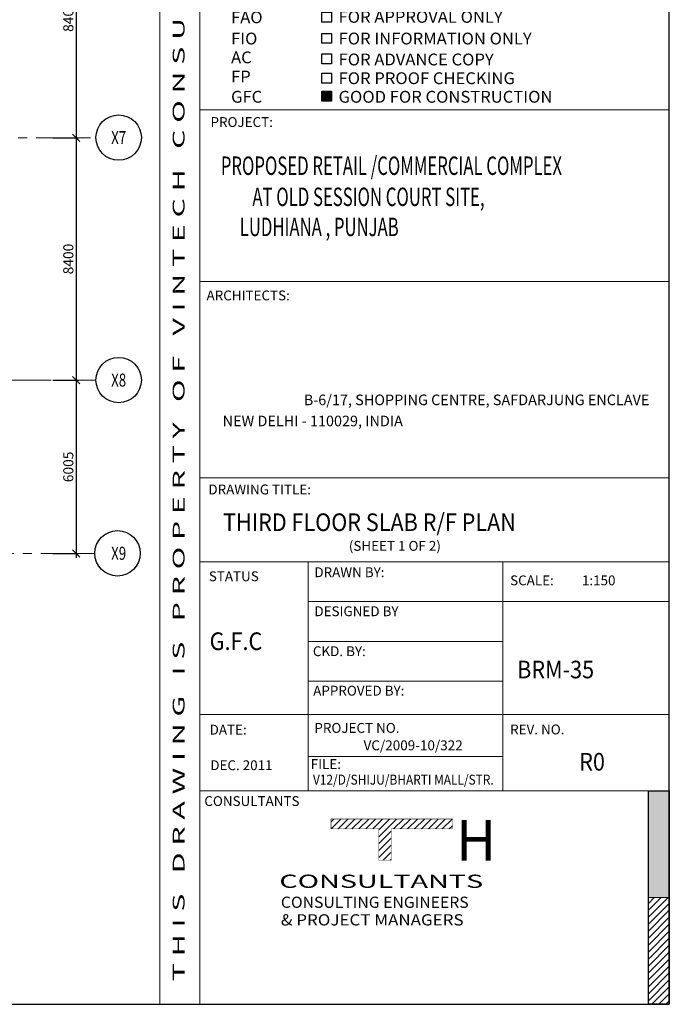
# Model space of a CAD drawing. Units: inches. Extents: x 255902 to 2540378, y -689583 to -65118.
# Drawn here: x 2372379 to 2394896, y -159276 to -125161 of the extents above; entities that cross this region are included whole.
import ezdxf
from ezdxf.enums import TextEntityAlignment as Align

# ---------------------------------------------------------------- set-up
doc = ezdxf.new("R2010")
doc.units = ezdxf.units.IN
doc.header["$LTSCALE"] = 2500
doc.header["$MEASUREMENT"] = 0
doc.header["$PDMODE"] = 2
doc.header["$PDSIZE"] = -50
doc.linetypes.add('CENTER2', pattern=[1.125, 0.75, -0.125, 0.125, -0.125])
doc.layers.get('Defpoints').update_dxf_attribs({"color": 164})
for name, color, linetype in [('BORDER', 5, 'Continuous'), ('COLUMN NO', 1, 'Continuous'), ('GRID DIMEN', 3, 'Continuous'), ('GRID MARKING', 1, 'Continuous'), ('LOGO', 1, 'Continuous'), ('T', 2, 'Continuous'), ('TEXT1', 1, 'Continuous'), ('TEXTT1', 2, 'Continuous')]:
    doc.layers.add(name, color=color, linetype=linetype)
for name, color, linetype, lineweight in [('Grid', 6, 'CENTER2', 5), ('HATCH', 254, 'Continuous', 13), ('text', 2, 'Continuous', 18)]:
    doc.layers.add(name, color=color, linetype=linetype, lineweight=lineweight)
doc.styles.add('K', font='swissek.ttf', dxfattribs={"height": 349})
doc.styles.add('RD', font='romand.shx', dxfattribs={"height": 325})
doc.styles.add('RT', font='romant.shx', dxfattribs={"height": 400})
doc.styles.add('ST', font='romand.shx', dxfattribs={"height": 4})
doc.dimstyles.new('MAHIDHAR', dxfattribs={"dimtxt": 350, "dimasz": 250, "dimexe": 75, "dimexo": 75, "dimgap": 100, "dimtad": 1, "dimdec": 0, "dimdsep": 46, "dimtxsty": 'RD', "dimblk1": 'OBLIQUE', "dimblk2": 'OBLIQUE', "dimsah": 1, "dimcen": 2.5, "dimdle": 150, "dimclrd": 3, "dimclre": 3, "dimclrt": 2, "dimadec": 0, "dimazin": 0, "dimtfac": 1, "dimtdec": 0, "dimtix": 1, "dimtmove": 0, "dimatfit": 3, "dimldrblk": 'OBLIQUE', "dimfxl": 0, "dimtolj": 1, "dimtzin": 0, "dimarcsym": 0})

# ---------------------------------------------------------------- blocks, each defined once
blk = doc.blocks.new('_OBLIQUE')
at = {"color": 0, "linetype": 'ByBlock'}
blk.add_line((-0.5, -0.5), (0.5, 0.5), dxfattribs=at)
blk = doc.blocks.new('*D35')
at = {"layer": 'Defpoints', "color": 0}
for p in [(2373453, -120853, 0), (2373453, -129253, 0), (2374340, -129253)]:
    blk.add_point(p, dxfattribs=at)
at = {"layer": 'GRID DIMEN', "color": 3, "linetype": 'Continuous', "lineweight": -2}
for p, q in [((2374340, -120703), (2374340, -129403)), ((2373528, -120853), (2374415, -120853))]:
    blk.add_line(p, q, dxfattribs=at)
at = {"layer": 'GRID DIMEN', "color": 3, "lineweight": -2}
blk.add_line((2373528, -129253), (2374415, -129253), dxfattribs=at)
at = {"layer": 'GRID DIMEN', "color": 3, "lineweight": -2, "xscale": 250, "yscale": 250, "zscale": 250}
for p, rotation in [((2374340, -120853), 90), ((2374340, -129253), 270)]:
    blk.add_blockref('_OBLIQUE', p, dxfattribs=dict(at, rotation=rotation))
at = {"layer": 'GRID DIMEN', "color": 2, "insert": (2374065, -125053), "char_height": 350, "attachment_point": 5, "rotation": 90, "style": 'RD'}
blk.add_mtext('\\A1;8400', dxfattribs=at)
blk = doc.blocks.new('*D36')
at = {"layer": 'Defpoints', "color": 0}
for p in [(2373453, -129253, 0), (2373453, -137653, 0), (2374340, -137653)]:
    blk.add_point(p, dxfattribs=at)
at = {"layer": 'GRID DIMEN', "color": 3, "linetype": 'Continuous', "lineweight": -2}
for p, q in [((2373528, -129253), (2374415, -129253)), ((2374340, -129103), (2374340, -137803))]:
    blk.add_line(p, q, dxfattribs=at)
at = {"layer": 'GRID DIMEN', "color": 3, "lineweight": -2}
blk.add_line((2373528, -137653), (2374415, -137653), dxfattribs=at)
at = {"layer": 'GRID DIMEN', "color": 3, "lineweight": -2, "xscale": 250, "yscale": 250, "zscale": 250}
for p, rotation in [((2374340, -129253), 90), ((2374340, -137653), 270)]:
    blk.add_blockref('_OBLIQUE', p, dxfattribs=dict(at, rotation=rotation))
at = {"layer": 'GRID DIMEN', "color": 2, "insert": (2374065, -133453), "char_height": 350, "attachment_point": 5, "rotation": 90, "style": 'RD'}
blk.add_mtext('\\A1;8400', dxfattribs=at)
blk = doc.blocks.new('*D37')
at = {"layer": 'Defpoints', "color": 0}
for p in [(2373453, -137653, 0), (2373453, -143658, 0), (2374340, -143658)]:
    blk.add_point(p, dxfattribs=at)
at = {"layer": 'GRID DIMEN', "color": 3, "linetype": 'Continuous', "lineweight": -2}
for p, q in [((2373528, -137653), (2374415, -137653)), ((2374340, -137503), (2374340, -143808))]:
    blk.add_line(p, q, dxfattribs=at)
at = {"layer": 'GRID DIMEN', "color": 3, "lineweight": -2}
blk.add_line((2373528, -143658), (2374415, -143658), dxfattribs=at)
at = {"layer": 'GRID DIMEN', "color": 3, "lineweight": -2, "xscale": 250, "yscale": 250, "zscale": 250}
for p, rotation in [((2374340, -137653), 90), ((2374340, -143658), 270)]:
    blk.add_blockref('_OBLIQUE', p, dxfattribs=dict(at, rotation=rotation))
at = {"layer": 'GRID DIMEN', "color": 2, "insert": (2374065, -140656), "char_height": 350, "attachment_point": 5, "rotation": 90, "style": 'RD'}
blk.add_mtext('\\A1;6005', dxfattribs=at)

msp = doc.modelspace()

# ---------------------------------------------------------------- hatches: boundary and pattern name
at = {"layer": 'COLUMN NO', "linetype": 'Continuous'}
msp.add_hatch(color=256, dxfattribs=at).paths.add_polyline_path([(2383189.2, -127639.5), (2382857.6, -127639.5), (2382857.6, -127982.4), (2383189.2, -127982.4)])
at = {"layer": 'HATCH'}
msp.add_hatch(color=6, dxfattribs=at).paths.add_polyline_path([(2394896.4, -151876.1), (2394172.1, -151876.1), (2394172.1, -155576), (2394896.4, -155576)])
h = msp.add_hatch(dxfattribs=at)
h.set_pattern_fill('ANSI31', color=6, scale=1364.59323, style=0)
h.set_pattern_definition([(45, (2265981.68, -44113.93), (-120.61414, 120.61414), [])])
h.paths.add_polyline_path([(2384830, -154285.3), (2385256.2, -154285.3), (2385256.2, -153199), (2387377.9, -153199), (2387377.9, -152856.6), (2383170.1, -152856.6), (2383170.1, -153194.3), (2384830, -153194.3)])
h = msp.add_hatch(dxfattribs=at)
h.set_pattern_fill('ANSI31', color=6, scale=1364.59323, style=0)
h.set_pattern_definition([(45, (2210004.9, -172050.76), (-120.61414, 120.61414), [])])
h.paths.add_polyline_path([(2394896.4, -155576), (2394172.1, -155576), (2394172.1, -159275.9), (2394896.4, -159275.9)])

# ---------------------------------------------------------------- linework, layer by layer
at = {"color": 5, "lineweight": 0}
msp.add_line((2394172.1, -155576), (2394896.4, -155576), dxfattribs=at)
at = {"color": 5}
msp.add_lwpolyline([(2394172.1, -159275.9), (2394172.1, -151876.1), (2394896.4, -151876.1), (2394896.4, -159275.9)], close=True, dxfattribs=at)
at = {"layer": 'BORDER', "lineweight": 0}
for p, q in [((2377232.8, -159275.9), (2377232.8, -69275.9)), ((2378626.1, -159275.9), (2378626.1, -69275.9)), ((2394896.4, -128288.8), (2378626.1, -128288.8)), ((2394896.4, -134235.6), (2378626.1, -134235.6)), ((2394896.4, -141037.8), (2378626.1, -141037.8)), ((2394896.4, -143946.7), (2378626.1, -143946.7)), ((2382383.3, -151876.1), (2382383.3, -143946.7)), ((2389121.6, -151876.1), (2389121.6, -143946.7)), ((2394896.4, -145324.9), (2389121.6, -145324.9)), ((2378626.1, -149233), (2394896.4, -149233)), ((2394318.9, -151876.1), (2378626.1, -151876.1))]:
    msp.add_line(p, q, dxfattribs=at)
at = {"layer": 'BORDER'}
msp.add_lwpolyline([(2259896.4, -69275.9), (2259896.4, -159275.9), (2394896.4, -159275.9), (2394896.4, -69275.9)], close=True, dxfattribs=at)
at = {"layer": 'Grid', "lineweight": 0}
for p, q in [((2327954.8, -129253.2, 0), (2375024, -129253.2, 0)), ((2371597, -137653.2, 0), (2375024, -137653.2, 0)), ((2374983.9, -143658.4, 0), (2370504.1, -143659, 0))]:
    msp.add_line(p, q, dxfattribs=at)
at = {"layer": 'GRID MARKING', "color": 1}
for centre in [(2375810.5, -129246.9, -17.6), (2375810.5, -137646.9, -17.6), (2375770.4, -143650.6, -17.6)]:
    msp.add_circle(centre, 786.5, dxfattribs=at)
at = {"layer": 'LOGO', "color": 2}
for points in [[(2382857.6, -124903.7), (2383189.2, -124903.7), (2383189.2, -125246.6), (2382857.6, -125246.6)], [(2382857.6, -125635.1), (2383189.2, -125635.1), (2383189.2, -125978), (2382857.6, -125978)], [(2382857.6, -126347.1), (2383189.2, -126347.1), (2383189.2, -126690), (2382857.6, -126690)], [(2382857.6, -127015.8), (2383189.2, -127015.8), (2383189.2, -127358.7), (2382857.6, -127358.7)], [(2382857.6, -127639.5), (2383189.2, -127639.5), (2383189.2, -127982.4), (2382857.6, -127982.4)]]:
    msp.add_lwpolyline(points, close=True, dxfattribs=at)
at = {"layer": 'LOGO', "const_width": 14.2}
msp.add_lwpolyline([(2387377.9, -153198.6), (2387377.9, -152856.6), (2383170.1, -152856.6), (2383170.1, -153194.3), (2384830, -153194.3), (2384830, -154285.3), (2385256.2, -154285.3), (2385256.2, -153199), (2387384.7, -153199)], dxfattribs=at)
at = {"layer": 'T', "lineweight": 0}
for p, q in [((2389121.6, -145324.9), (2382383.3, -145324.9)), ((2382383.3, -146703.1), (2389121.6, -146703.1)), ((2382383.3, -148081.4), (2389121.6, -148081.4)), ((2382383.3, -150694.5), (2389121.6, -150694.5))]:
    msp.add_line(p, q, dxfattribs=at)

# ---------------------------------------------------------------- texts
at = {"layer": 'GRID MARKING', "color": 1, "style": 'RD', "width": 0.75}
for s, p in [('X7', (2375810.5, -129246.9, -17.6)), ('X8', (2375810.5, -137646.9, -17.6)), ('X9', (2375810.5, -143650.6, -17.6))]:
    msp.add_text(s, height=450, rotation=359.95885, dxfattribs=at).set_placement(p, align=Align.MIDDLE_CENTER)
at = {"layer": 'LOGO', "color": 2, "style": 'RT', "width": 1.03}
for s, height, p in [('FOR APPROVAL ONLY', 409.378, (2383432.7, -125268.8)), ('FAO  ', 409.38, (2379706, -125281.9)), ('FIO  ', 409.38, (2379706, -126019.4)), ('FOR INFORMATION ONLY', 409.378, (2383432.7, -126019.4)), ('AC ', 409.38, (2379706, -126671.4)), ('FOR ADVANCE COPY', 409.378, (2383432.7, -126744.2)), ('FP  ', 409.38, (2379706, -127336.4)), ('FOR PROOF CHECKING', 409.378, (2383432.7, -127394.2)), ('GFC', 409.38, (2379706, -128037.2)), ('GOOD FOR CONSTRUCTION', 409.378, (2383432.7, -128037.2))]:
    msp.add_text(s, height=height, dxfattribs=at).set_placement(p)
at = {"layer": 'LOGO', "style": 'K'}
msp.add_text('H', height=1407.3, dxfattribs=at).set_placement((2387500.6, -154301.6))
at = {"layer": 'LOGO', "style": 'RT'}
for s, height, width, p in [('CONSULTANTS', 456.589, 1.6, (2381379.5, -155240.6)), ('CONSULTING ENGINEERS', 388.7, 1.03, (2381433.3, -155934.8)), ('& PROJECT MANAGERS', 388.7, 1.11, (2381433.3, -156544.4))]:
    msp.add_text(s, height=height, dxfattribs=dict(at, width=width)).set_placement(p)
at = {"layer": 'text', "color": 1, "style": 'RT', "width": 1.042947}
msp.add_text('T H I S   D R A W I N G   I S   P R O P E R T Y   O F   V I N T E C H   C O N S U L T A N T S  A N D  S H A L L  N O T  B E  R E P R O D U C E D  O R  U S E D  W I T H O U T  W R I T T E N  P E R M I S S I O N.', height=409.378, rotation=90, dxfattribs=at).set_placement((2378092.8, -158474.5), (2378092.8, -69382.3), align=Align.FIT)
at = {"layer": 'TEXT1', "color": 1, "style": 'RT', "width": 0.664223}
msp.add_text('PROPOSED RETAIL /COMMERCIAL COMPLEX ', height=638.776, dxfattribs=at).set_placement((2379351.1, -130539.6))
for s, p in [('AT OLD SESSION COURT SITE,', (2384469, -131380.5)), ('LUDHIANA , PUNJAB', (2382762.7, -132423.6, 0))]:
    msp.add_text(s, height=638.776, dxfattribs=at).set_placement(p, align=Align.MIDDLE)
at = {"layer": 'TEXT1', "color": 2, "style": 'ST'}
msp.add_text('B-6/17, SHOPPING CENTRE, SAFDARJUNG ENCLAVE', height=366.759, dxfattribs=at).set_placement((2394205.9, -138517.1, -10.6), align=Align.RIGHT)
msp.add_text('NEW DELHI - 110029, INDIA', height=366.759, dxfattribs=at).set_placement((2379413.2, -139248.1, -10.6))
at = {"layer": 'TEXT1', "style": 'RT', "width": 0.9}
for s, height, p in [('THIRD FLOOR SLAB R/F PLAN', 610.469, (2379427.3, -142878.4, 0)), ('G.F.C', 610.47, (2378963.2, -147000.9)), ('BRM-35', 610.47, (2389621.2, -147981.2)), ('R0', 610.47, (2391772.8, -151177.4))]:
    msp.add_text(s, height=height, dxfattribs=at).set_placement(p)
at = {"layer": 'TEXTT1', "style": 'RD'}
for s, height, p in [('PROJECT:', 341.15, (2378993.4, -128878)), ('ARCHITECTS:', 341.148, (2378856.2, -134885.6)), ('DRAWING TITLE:', 341.148, (2378920.6, -141608.2)), ('(SHEET 1 OF 2)', 341.148, (2383789, -143562.9)), ('STATUS', 341.15, (2378935.6, -144615.4)), ('DRAWN BY:', 341.15, (2382594.4, -144477.1)), ('SCALE:', 341.15, (2389378.9, -144758.5)), ('1:150 ', 341.15, (2391867.6, -144758.5)), ('DESIGNED BY', 341.148, (2382594.4, -145827.9)), ('CKD. BY:', 341.15, (2382542.5, -147213.5)), ('APPROVED BY:', 341.148, (2382552.9, -148580.7)), ('DATE:', 341.15, (2378963.2, -149930.5)), ('PROJECT NO.', 341.148, (2382594.4, -149870.6)), ('REV. NO.', 341.15, (2389378.9, -149922.5)), ('VC/2009-10/322', 343.389, (2384298.2, -150474.2)), ('FILE:', 341.15, (2382467.5, -151123.2)), ('DEC. 2011', 341.15, (2378984.9, -151163.4)), ('%%UCONSULTANTS', 341.148, (2378779.3, -152404.8))]:
    msp.add_text(s, height=height, dxfattribs=at).set_placement(p)
at = {"layer": 'TEXTT1', "style": 'RD', "width": 0.716037}
msp.add_text('V12/D/SHIJU/BHARTI MALL/STR.', height=344.081, dxfattribs=at).set_placement((2382545.3, -151664.4), (2388810.2, -151664.4), align=Align.FIT)

# ---------------------------------------------------------------- dimensions: what is measured, and where the dimension line sits
at = {"layer": 'GRID DIMEN', "color": 150}
for p1, p2, picture, middle in [((2373452.7, -120853.2, -17.6), (2373452.7, -129253.2, -17.6), '*D35', (2374064.9, -125053.2, -17.6)), ((2373452.7, -129253.2, -17.6), (2373452.7, -137653.2, -17.6), '*D36', (2374064.9, -133453.2, -17.6)), ((2373452.7, -137653.2, -17.6), (2373452.7, -143658.5, -17.6), '*D37', (2374064.9, -140655.9, -17.6))]:
    dim = msp.add_aligned_dim(p1=p1, p2=p2, distance=887.2, dimstyle='MAHIDHAR', override={"dimfxl": 1.5}, dxfattribs=at)
    dim.commit()
    dim.dimension.update_dxf_attribs({"geometry": picture, "text_midpoint": middle})

doc.saveas('drawing.dxf')
